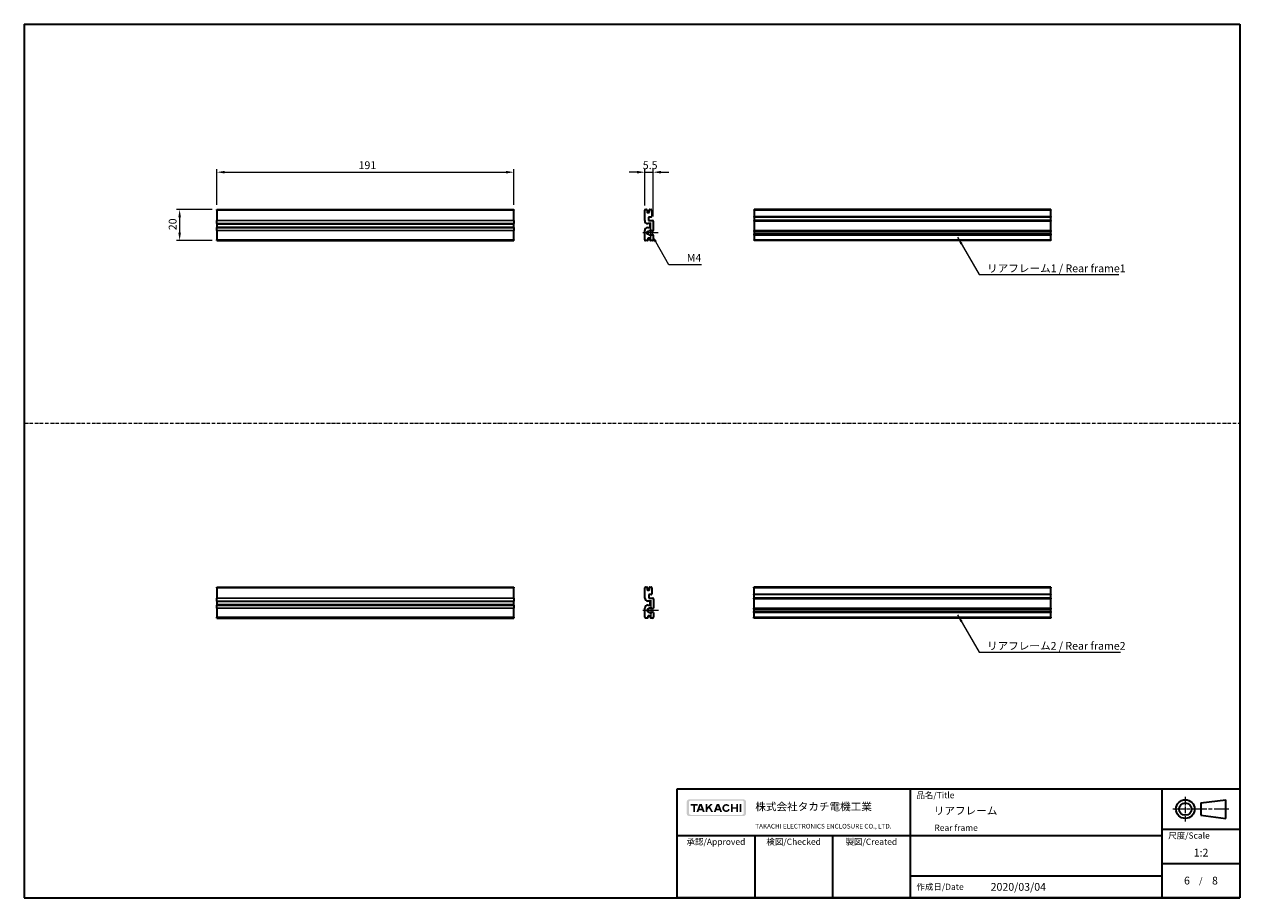
# Model space of a CAD drawing. Units: millimetres. Extents: x 0 to 7890, y -7 to 976.
# Drawn here: x 5133 to 5915, y -7 to 555 of the extents above; entities that cross this region are included whole.
import ezdxf
from ezdxf.enums import TextEntityAlignment as Align

# ---------------------------------------------------------------- set-up
doc = ezdxf.new("R2010")
doc.units = ezdxf.units.MM
doc.linetypes.add('CHAIN', pattern=[0.35429999999999995, 0.2362, -0.0295, 0.0591, -0.0295])
doc.linetypes.add('DASH_DOT', pattern=[0.37, 0.24, -0.06, 0.01, -0.06])
for name, color, linetype, lineweight in [('Border (ISO)', 7, 'Continuous', 35), ('Center Mark (ISO)', 131, 'Continuous', 18), ('Dimension (ISO)', 7, 'Continuous', 18), ('Dimension (ISO) @ 1', 7, 'Continuous', 18), ('Hatch (ISO)', 1, 'Continuous', 18), ('Sketch Geometry (ISO)', 7, 'Continuous', 18), ('Symbol (ISO)', 7, 'Continuous', 18), ('Symbol (ISO) @ 1', 7, 'Continuous', 18), ('Title (ISO)', 7, 'Continuous', 35), ('Visible (ISO)', 7, 'Continuous', 35), ('Visible Narrow (ISO)', 7, 'Continuous', 25)]:
    doc.layers.add(name, color=color, linetype=linetype, lineweight=lineweight)
doc.styles.add('Note Text (TK)', font='MS PGothic.ttf')
doc.styles.add('文字スタイル67', font='arial.ttf')
doc.dimstyles.new('Default - Method 1b (TK)', dxfattribs={"dimscale": 3, "dimtxt": 2.5, "dimasz": 2.5, "dimexe": 1, "dimexo": 1.499999999999999, "dimgap": 1, "dimtad": 1, "dimtoh": 1, "dimrnd": 1e-08, "dimdsep": 46, "dimtxsty": 'Note Text (TK)', "dimcen": 0.09, "dimdle": 5, "dimclrd": 100, "dimclre": 100, "dimclrt": 7, "dimadec": 1, "dimazin": 1, "dimtfac": 1, "dimtmove": 0, "dimatfit": 3, "dimfxl": 1, "dimtolj": 1, "dimlwd": -1, "dimlwe": -1, "dimarcsym": 0})
doc.dimstyles.new('Default - Method 1b (TK)$7', dxfattribs={"dimscale": 3, "dimtxt": 2.5, "dimasz": 2.5, "dimexe": 1, "dimexo": 1.499999999999999, "dimgap": 1, "dimtad": 1, "dimtoh": 1, "dimrnd": 1e-08, "dimdsep": 46, "dimtxsty": 'Note Text (TK)', "dimcen": 0.09, "dimdle": 5, "dimclrd": 100, "dimclre": 100, "dimclrt": 7, "dimadec": 1, "dimazin": 1, "dimtfac": 1, "dimtmove": 0, "dimatfit": 3, "dimfxl": 1, "dimtolj": 1, "dimlwd": -1, "dimlwe": -1, "dimarcsym": 0})

# ---------------------------------------------------------------- blocks, each defined once
blk = doc.blocks.new('図面枠 tk図枠')
at = {"layer": 'Border (ISO)'}
for p, q in [((14.49999999999999, 289), (405.4999999999999, 289)), ((14.49999999999999, 289), (14.50000000000001, 8.000000000000007)), ((405.4999999999999, 289), (405.4999999999999, 8.000000000000007)), ((14.50000000000001, 8.000000000000007), (405.4999999999999, 8.000000000000007))]:
    blk.add_line(p, q, dxfattribs=at)
blk = doc.blocks.new('表題欄 tk表題欄')
at = {"layer": 'Hatch (ISO)'}
h = blk.add_hatch(color=256, dxfattribs=at)
edge = h.paths.add_edge_path(flags=0)
edge.add_arc((95.57537688673352, 236.2990653650367), 0.5958259999999996, 269.9999999999897, 360)
edge.add_line((96.17120288673351, 236.2990653650368), (96.17120288673348, 239.7107813650365))
edge.add_arc((95.5753768867335, 239.7107813650366), 0.5958259999999996, 0, 90.0000000000068)
edge.add_line((95.57537688673342, 240.3066073650366), (79.13710888673356, 240.3066073650366))
edge.add_arc((79.13710888673353, 239.7107813650366), 0.5958259999999996, 89.99999999999744, 180)
edge.add_line((78.54128288673353, 239.7107813650365), (78.54128288673331, 236.2990653650368))
edge.add_arc((79.13710888673332, 236.2990653650365), 0.5958259999999996, 180, 270.0000000000231)
edge.add_line((79.13710888673356, 235.7032393650365), (95.57537688673342, 235.7032393650367))
edge = h.paths.add_edge_path()
edge.add_line((77.83935088673357, 239.9556413650366), (77.83935088673357, 236.0542053650368))
edge.add_arc((78.54128288673346, 236.0542053650367), 0.7019319999998935, 180, 270.0000000000087)
edge.add_line((78.54128288673357, 235.3522733650368), (96.17120288673352, 235.3522733650368))
edge.add_arc((96.17120288673351, 236.0542053650367), 0.7019319999998921, 270, 360)
edge.add_line((96.8731348867334, 236.0542053650368), (96.87313488673352, 239.9556413650366))
edge.add_arc((96.1712028867336, 239.9556413650367), 0.7019319999998921, 0, 90.00000000000873)
edge.add_line((96.17120288673348, 240.6575733650367), (78.54128288673357, 240.6575733650366))
edge.add_arc((78.54128288673357, 239.9556413650366), 0.7019319999999984, 90, 180)
for points in [[(79.07181288673355, 239.1476033650369), (79.07181288673355, 238.6578833650367), (79.92066088673353, 238.6578833650367), (79.92066088673353, 236.6581933650368), (80.50832488673353, 236.6581933650368), (80.50832488673353, 238.6578833650367), (81.35717288673355, 238.6578833650367), (81.35717288673355, 239.1476033650369)], [(85.68407849525303, 236.6581933650368), (84.9434673993943, 237.8918698287545), (84.41792288673358, 237.3246628822781), (84.41792288673358, 236.6581933650368), (83.89555488673355, 236.6581933650368), (83.89555488673355, 239.1476033650369), (84.41792288673358, 239.1476033650369), (84.41792288673358, 238.0993979968839), (85.38913556809511, 239.1476033650369), (86.10696490847272, 239.1476033650369), (85.31925422435492, 238.2974470774499), (86.30334488673353, 236.6581933650368)], [(92.09142939614459, 239.1476033650369), (92.09142939614459, 236.6581933650368), (92.60971639614465, 236.6581933650368), (92.60971639614465, 237.6580383650368), (93.76872039614462, 237.6580383650368), (93.76872039614462, 236.6581933650368), (94.28700739614459, 236.6581933650368), (94.28700739614459, 239.1476033650369), (93.76872039614462, 239.1476033650369), (93.76872039614462, 238.1477583650367), (92.60971639614465, 238.1477583650367), (92.60971639614465, 239.1476033650369)], [(94.84202339614467, 239.1476033650369), (94.84202339614467, 236.6581933650368), (95.36439139614473, 236.6581933650368), (95.36439139614473, 239.1476033650369)]]:
    blk.add_hatch(color=256, dxfattribs=at).paths.add_polyline_path(points)
h = blk.add_hatch(color=256, dxfattribs=at)
h.paths.add_polyline_path([(82.59020695886475, 237.7110913650368), (81.95242681460243, 237.7110913650368), (82.27131688673356, 238.5794973650367)], flags=0)
h.paths.add_polyline_path([(82.77903014574996, 237.1968853650368), (81.76360362771717, 237.1968853650368), (81.56578886050404, 236.6581933650368), (80.94907288673355, 236.6581933650368), (81.86321688673357, 239.1476033650369), (82.67941688673353, 239.1476033650369), (83.59356088673351, 236.6581933650368), (82.97684491296302, 236.6581933650368)])
h = blk.add_hatch(color=256, dxfattribs=at)
h.paths.add_polyline_path([(87.52707281460246, 237.7110913650368), (88.16485295886469, 237.7110913650368), (87.84596288673359, 238.5794973650367)], flags=0)
h.paths.add_polyline_path([(87.14043486050403, 236.6581933650368), (87.3382496277172, 237.1968853650368), (88.35367614574989, 237.1968853650368), (88.551490912963, 236.6581933650368), (89.16820688673343, 236.6581933650368), (88.25406288673352, 239.1476033650369), (87.43786288673356, 239.1476033650369), (86.52371888673358, 236.6581933650368)])
h = blk.add_hatch(color=256, dxfattribs=at)
edge = h.paths.add_edge_path()
edge.add_arc((90.52309888673334, 237.9028983650369), 1.273272000000011, 38.55054079078439, 336.5820184016556)
edge.add_line((91.69149139614446, 237.3968543650369), (91.17255542714857, 237.6216113977801))
edge.add_ellipse((90.52309888673352, 237.9028983650369), major_axis=(0, -0.7998759999999119), ratio=0.8673469387756529, start_angle=128.5505407907963, end_angle=426.582018401653, ccw=False)
edge.add_line((91.09381514418376, 238.3576891122095), (91.51887237036831, 238.6964075050431))
at = {"layer": 'Title (ISO)'}
for p, q in [((74.70882392282105, 244.052739026017), (255.7088239228211, 244.052739026017)), ((74.70882392282105, 209.052739026017), (74.70882392282105, 244.052739026017)), ((149.7088239228211, 244.052739026017), (149.7088239228211, 209.052739026017)), ((230.7088239228211, 244.052739026017), (230.7088239228211, 209.052739026017)), ((255.7088239228211, 244.052739026017), (255.7088239228211, 209.052739026017)), ((243.2088239228211, 239.552739026017), (251.2088239228211, 240.5527390260171)), ((243.2088239228211, 239.552739026017), (243.2088239228211, 235.552739026017)), ((251.2088239228211, 234.552739026017), (251.2088239228211, 240.5527390260171)), ((243.2088239228211, 235.552739026017), (251.2088239228211, 234.552739026017)), ((230.7088239228211, 231.052739026017), (255.7088239228211, 231.052739026017)), ((74.70882392282105, 229.052739026017), (230.7088239228211, 229.052739026017)), ((99.70882392282108, 229.052739026017), (99.70882392282108, 209.052739026017)), ((124.708823922821, 229.052739026017), (124.708823922821, 209.052739026017)), ((230.7088239228211, 220.052739026017), (255.7088239228211, 220.052739026017)), ((149.7088239228211, 216.052739026017), (230.7088239228211, 216.052739026017)), ((255.7088239228211, 209.052739026017), (74.70882392282105, 209.052739026017))]:
    blk.add_line(p, q, dxfattribs=at)
at = {"layer": 'Title (ISO)', "color": 4, "linetype": 'CHAIN', "lineweight": 18, "ltscale": 8.889559745788574}
blk.add_line((238.2088239228211, 241.552739026017), (238.2088239228211, 233.552739026017), dxfattribs=at)
at = {"layer": 'Title (ISO)', "color": 4, "linetype": 'CHAIN', "lineweight": 18, "ltscale": 20.00163269042969}
blk.add_line((252.2088239228211, 237.552739026017), (234.2088239228211, 237.552739026017), dxfattribs=at)
at = {"layer": 'Title (ISO)'}
for radius in [3, 2]:
    blk.add_circle((238.2088239228211, 237.552739026017), radius, dxfattribs=at)
at = {"layer": 'Title (ISO)', "color": 1, "char_height": 2.000000029802322, "line_spacing_factor": 1.5, "style": 'Note Text (TK)'}
for s, insert, attachment_point in [('\\fＭＳ Ｐゴシック|b0|i0;\\H2.0000;品名/Title', (151.708823922821, 242.052739026017), 4), ('\\fＭＳ Ｐゴシック|b0|i0;\\H2.0000;承認/Approved', (87.20882392282108, 227.052739026017), 5), ('\\fＭＳ Ｐゴシック|b0|i0;\\H2.0000;検図/Checked', (112.208823922821, 227.052739026017), 5), ('\\fＭＳ Ｐゴシック|b0|i0;\\H2.0000;製図/Created', (137.2088239228211, 227.052739026017), 5), ('\\fＭＳ Ｐゴシック|b0|i0;\\H2.0000;尺度/Scale', (232.7088239228211, 229.052739026017), 4), ('\\fＭＳ Ｐゴシック|b0|i0;\\H2.0000;作成日/Date', (151.708823922821, 212.552739026017), 4)]:
    blk.add_mtext(s, dxfattribs=dict(at, insert=insert, attachment_point=attachment_point))
at = {"layer": 'Title (ISO)', "color": 7, "line_spacing_factor": 1.5, "style": 'Note Text (TK)'}
for s, insert, char_height, attachment_point in [('株式会社タカチ電機工業', (99.87313488673345, 238.052739026017), 2.5, 4), ('\\fArial|b0|i0;\\H1.4986;TAKACHI ELECTRONICS ENCLOSURE CO., LTD.', (99.87313488673342, 232.052739026017), 1.49859994649887, 4), ('\\fＭＳ Ｐゴシック|b0|i0;\\H2.0000;/', (243.2088239228211, 214.552739026017), 2.000000029802322, 5)]:
    blk.add_mtext(s, dxfattribs=dict(at, insert=insert, char_height=char_height, attachment_point=attachment_point))
at = {"layer": 'Title (ISO)', "color": 7}
for tag, p, height, style in [('<品名>_001', (157.6235966500938, 235.7530231169261), 2.5, 'Note Text (TK)'), ('<Title>_001', (157.4932713957346, 230.5520568828656), 2.000000029802322, '文字スタイル67'), ('<ページ_No.>_001', (237.9488807410029, 213.302739026017), 2.5, 'Note Text (TK)'), ('<総ページ数>_001', (246.7997330137301, 213.302739026017), 2.5, 'Note Text (TK)'), ('作成日_001', (175.5824034682756, 211.2814322078352), 2.5, 'Note Text (TK)')]:
    blk.add_attdef(tag, p, '', height=height, dxfattribs=dict(at, style=style))
at = {"layer": 'Title (ISO)', "color": 7, "style": 'Note Text (TK)'}
blk.add_attdef('<尺度>', text='', height=2.5, dxfattribs=at).set_placement((243.2088239228211, 223.5527390260171), align=Align.MIDDLE_CENTER)
blk = doc.blocks.new('*D29')
at = {"layer": 'Defpoints', "color": 0}
for p in [(5447.621483126329, 459.8127588728803), (5256.621483126329, 435.8127588728803), (5447.621483126329, 435.8127588728803)]:
    blk.add_point(p, dxfattribs=at)
at = {"layer": 'Dimension (ISO)', "color": 100}
for p, q in [((5256.621483126329, 438.8127588728803), (5256.621483126329, 461.8127588728802)), ((5447.621483126329, 438.8127588728803), (5447.621483126329, 461.8127588728802)), ((5261.621483126329, 459.8127588728803), (5442.621483126329, 459.8127588728803))]:
    blk.add_line(p, q, dxfattribs=at)
for points in [[(5261.621483126329, 460.6460922062136), (5261.621483126329, 458.9794255395469), (5256.621483126329, 459.8127588728803)], [(5442.621483126329, 460.6460922062136), (5442.621483126329, 458.9794255395469), (5447.621483126329, 459.8127588728803)]]:
    blk.add_solid(points, dxfattribs=at)
at = {"layer": 'Dimension (ISO)', "color": 7, "insert": (5347.732278580874, 464.3127588728803), "char_height": 5, "attachment_point": 4, "style": 'Note Text (TK)'}
blk.add_mtext('\\A1;191', dxfattribs=at)
blk = doc.blocks.new('*D30')
at = {"layer": 'Defpoints', "color": 0}
for p in [(5256.62148312633, 435.8127588728804), (5232.62148312633, 415.8127588728804), (5256.62148312633, 415.8127588728805)]:
    blk.add_point(p, dxfattribs=at)
at = {"layer": 'Dimension (ISO)', "color": 100}
for p, q in [((5253.62148312633, 435.8127588728804), (5230.62148312633, 435.8127588728804)), ((5232.62148312633, 430.8127588728805), (5232.62148312633, 420.8127588728804)), ((5253.62148312633, 415.8127588728805), (5230.62148312633, 415.8127588728804))]:
    blk.add_line(p, q, dxfattribs=at)
for points in [[(5231.788149792997, 430.8127588728805), (5233.454816459662, 430.8127588728805), (5232.62148312633, 435.8127588728804)], [(5231.788149792997, 420.8127588728804), (5233.454816459662, 420.8127588728804), (5232.62148312633, 415.8127588728804)]]:
    blk.add_solid(points, dxfattribs=at)
at = {"layer": 'Dimension (ISO)', "color": 7, "insert": (5228.121483126329, 422.4888952365167), "char_height": 5, "attachment_point": 4, "rotation": 90, "style": 'Note Text (TK)'}
blk.add_mtext('\\A1;20', dxfattribs=at)
blk = doc.blocks.new('*D31')
at = {"layer": 'Defpoints', "color": 0}
for p in [(5537.364794842856, 459.8127588728803), (5531.864794842856, 435.3127588728803), (5537.364794842856, 428.3127588728802)]:
    blk.add_point(p, dxfattribs=at)
at = {"layer": 'Dimension (ISO)', "color": 100}
for p, q in [((5531.864794842856, 438.3127588728803), (5531.864794842856, 461.8127588728802)), ((5537.364794842856, 431.3127588728803), (5537.364794842856, 461.8127588728802)), ((5526.864794842857, 459.8127588728803), (5521.864794842856, 459.8127588728803)), ((5531.864794842856, 459.8127588728803), (5537.364794842856, 459.8127588728803)), ((5542.364794842856, 459.8127588728803), (5547.364794842856, 459.8127588728803))]:
    blk.add_line(p, q, dxfattribs=at)
for points in [[(5526.864794842857, 460.6460922062136), (5526.864794842857, 458.9794255395469), (5531.864794842856, 459.8127588728803)], [(5542.364794842856, 460.6460922062136), (5542.364794842856, 458.9794255395469), (5537.364794842856, 459.8127588728803)]]:
    blk.add_solid(points, dxfattribs=at)
at = {"layer": 'Dimension (ISO)', "color": 7, "insert": (5530.609113024674, 464.3127588728803), "char_height": 5, "attachment_point": 4, "style": 'Note Text (TK)'}
blk.add_mtext('\\A1;5.5', dxfattribs=at)
blk = doc.blocks.new('*D32')
at = {"layer": 'Defpoints', "color": 0}
for p in [(5535.614794842857, 420.8127588728798), (5536.425294842857, 419.4089316933464)]:
    blk.add_point(p, dxfattribs=at)
at = {"layer": 'Dimension (ISO)', "color": 100}
for p, q in [((5547.471058734565, 400.277107424542), (5538.925294842862, 415.0788046744269)), ((5568.465531150163, 400.277107424542), (5547.471058734565, 400.277107424542))]:
    blk.add_line(p, q, dxfattribs=at)
blk.add_solid([(5539.646982679347, 415.4954713410943), (5538.203607006375, 414.6621380077599), (5536.425294842857, 419.4089316933464)], dxfattribs=at)
at = {"layer": 'Dimension (ISO)', "color": 7, "insert": (5557.442803877435, 404.777107424542), "char_height": 5, "attachment_point": 4, "style": 'Note Text (TK)'}
blk.add_mtext('\\A1; \\fＭＳ Ｐゴシック|b0|i0;\\H5.0000;M4', dxfattribs=at)

msp = doc.modelspace()

# ---------------------------------------------------------------- linework, layer by layer
at = {"layer": 'Center Mark (ISO)', "linetype": 'CHAIN', "ltscale": 6.456570625305175}
for p, q in [((5535.614794842857, 427.4337588728803), (5535.614794842857, 415.8127588728802)), ((5535.693565890884, 184.5078151746349), (5535.693565890884, 172.8868151746349))]:
    msp.add_line(p, q, dxfattribs=at)
at = {"layer": 'Center Mark (ISO)', "linetype": 'CHAIN', "ltscale": 5.55593729019165}
for p, q in [((5540.614794842856, 420.8127588728802), (5530.614794842856, 420.8127588728802)), ((5540.693565890884, 177.8868151746348), (5530.693565890884, 177.8868151746348))]:
    msp.add_line(p, q, dxfattribs=at)
at = {"layer": 'Sketch Geometry (ISO)', "color": 4, "linetype": 'DASH_DOT', "lineweight": 18, "ltscale": 9.032109260559082}
msp.add_line((5132.673582164062, 298.2994409124211), (5914.67357072933, 298.2994409124211), dxfattribs=at)
at = {"layer": 'Visible (ISO)'}
for p, q in [((5256.621483126329, 435.3127588728803), (5256.621483126329, 435.8127588728804)), ((5256.621483126329, 435.8127588728803), (5447.621483126329, 435.8127588728803)), ((5256.621483126329, 435.3127588728803), (5256.621483126329, 428.7127588728802)), ((5447.621483126329, 435.8127588728804), (5447.621483126329, 435.3127588728803)), ((5447.621483126329, 428.7127588728802), (5447.621483126329, 435.3127588728803)), ((5531.864794842856, 428.7127588728802), (5531.864794842856, 435.3127588728803)), ((5532.364794842856, 435.8127588728803), (5533.064794842857, 435.8127588728803)), ((5533.364794842857, 435.5127588728803), (5533.364794842857, 434.1127588728802)), ((5533.664794842856, 433.8127588728802), (5534.564794842856, 433.8127588728802)), ((5535.964794842857, 430.9127588728802), (5534.364794842856, 430.9127588728802)), ((5534.364794842856, 430.9127588728802), (5534.364794842856, 428.7127588728802)), ((5534.864794842857, 434.1127588728802), (5534.864794842857, 435.5127588728803)), ((5535.164794842856, 435.8127588728803), (5535.864794842856, 435.8127588728803)), ((5536.364794842857, 435.3127588728803), (5536.364794842857, 431.3127588728803)), ((5793.194799831133, 435.8127588728803), (5602.194799831132, 435.8127588728803)), ((5602.194799831132, 435.3127588728803), (5602.194799831132, 435.8127588728803)), ((5602.194799831132, 435.3127588728803), (5602.194799831132, 431.3127588728803)), ((5602.194799831132, 430.9127588728802), (5602.194799831132, 431.3127588728803)), ((5793.194799831133, 430.9127588728802), (5602.194799831132, 430.9127588728802)), ((5602.194799831131, 430.9127588728802), (5602.194799831131, 428.7127588728802)), ((5793.194799831133, 435.8127588728803), (5793.194799831133, 435.3127588728803)), ((5793.194799831133, 431.3127588728803), (5793.194799831133, 435.3127588728803)), ((5793.194799831133, 431.3127588728803), (5793.194799831133, 430.9127588728802)), ((5793.194799831131, 428.7127588728802), (5793.194799831131, 430.9127588728802)), ((5256.621483126329, 426.7127588728802), (5256.621483126329, 428.7127588728802)), ((5256.621483126329, 426.7127588728803), (5256.621483126329, 426.4127588728802)), ((5256.621483126329, 426.7127588728803), (5447.621483126329, 426.7127588728803)), ((5256.621483126329, 426.4127588728802), (5256.621483126329, 424.5127588728802)), ((5256.621483126329, 424.5127588728802), (5256.621483126329, 424.2127588728802)), ((5256.621483126329, 422.2127588728803), (5256.621483126329, 424.2127588728803)), ((5256.621483126329, 424.2127588728803), (5447.621483126329, 424.2127588728803)), ((5447.621483126329, 428.7127588728802), (5447.621483126329, 426.7127588728802)), ((5447.621483126329, 426.4127588728802), (5447.621483126329, 426.7127588728803)), ((5447.621483126329, 424.5127588728802), (5447.621483126329, 426.4127588728802)), ((5447.621483126329, 424.2127588728802), (5447.621483126329, 424.5127588728802)), ((5447.621483126329, 424.2127588728803), (5447.621483126329, 422.2127588728803)), ((5535.064794842856, 426.7127588728803), (5533.864794842855, 426.7127588728803)), ((5533.864794842855, 424.2127588728803), (5535.064794842856, 424.2127588728803)), ((5534.364794842856, 428.7127588728802), (5536.964794842856, 428.7127588728802)), ((5535.364794842855, 424.5127588728802), (5535.364794842855, 426.4127588728802)), ((5537.364794842856, 428.3127588728802), (5537.364794842856, 422.2883943292177)), ((5793.194799831133, 428.7127588728802), (5602.194799831132, 428.7127588728802)), ((5602.194799831132, 428.3127588728802), (5602.194799831132, 428.7127588728802)), ((5602.194799831133, 428.3127588728802), (5602.194799831133, 422.2883943292177)), ((5602.194799831132, 421.8883943292176), (5602.194799831132, 422.2883943292177)), ((5793.194799831133, 428.7127588728802), (5793.194799831134, 428.3127588728802)), ((5793.194799831133, 422.2883943292177), (5793.194799831133, 428.3127588728802)), ((5793.194799831134, 422.2883943292177), (5793.194799831133, 421.8883943292176)), ((5256.621483126329, 422.2127588728803), (5256.621483126329, 416.3127588728802)), ((5256.621483126329, 415.8127588728802), (5256.621483126329, 416.3127588728802)), ((5256.621483126329, 415.8127588728802), (5447.621483126329, 415.8127588728802)), ((5447.621483126329, 416.3127588728802), (5447.621483126329, 422.2127588728803)), ((5447.621483126329, 416.3127588728802), (5447.621483126329, 415.8127588728802)), ((5531.864794842856, 416.3127588728802), (5531.864794842856, 422.2127588728803)), ((5533.564794842856, 415.8127588728802), (5532.364794842856, 415.8127588728802)), ((5533.864794842855, 417.0127588728802), (5533.864794842855, 416.1127588728803)), ((5535.064794842856, 417.3127588728802), (5534.164794842856, 417.3127588728802)), ((5535.364794842855, 416.1127588728803), (5535.364794842855, 417.0127588728802)), ((5536.864794842855, 415.8127588728802), (5535.664794842857, 415.8127588728802)), ((5537.364794842856, 419.3371234165429), (5537.364794842856, 416.3127588728802)), ((5793.194799831133, 421.8883943292176), (5602.194799831132, 421.8883943292176)), ((5602.194799831131, 421.6201688527021), (5602.194799831131, 421.8883943292176)), ((5602.194799831131, 421.5607356283827), (5602.194799831131, 421.6201688527021)), ((5613.994799831131, 421.6201688527021), (5602.194799831131, 421.6201688527021)), ((5602.194799831131, 421.5607356283827), (5602.194799831131, 420.0647821173777)), ((5793.19479983113, 421.5607356283827), (5602.194799831131, 421.5607356283827)), ((5602.194799831131, 420.0053488930584), (5602.194799831131, 420.0647821173778)), ((5793.19479983113, 420.0647821173778), (5602.194799831131, 420.0647821173778)), ((5602.194799831131, 420.0053488930584), (5613.994799831131, 420.0053488930584)), ((5602.194799831131, 419.7371234165428), (5602.194799831131, 420.0053488930584)), ((5602.194799831132, 419.3371234165429), (5602.194799831132, 419.7371234165428)), ((5793.194799831133, 419.7371234165428), (5602.194799831132, 419.7371234165428)), ((5602.194799831133, 419.3371234165429), (5602.194799831133, 416.3127588728802)), ((5602.194799831132, 415.8127588728802), (5602.194799831133, 416.3127588728802)), ((5793.194799831133, 415.8127588728802), (5602.194799831132, 415.8127588728802)), ((5613.994799831131, 421.8883943292176), (5613.994799831131, 421.6952656143559)), ((5613.994799831131, 421.6201688527021), (5613.994799831131, 421.6952656143559)), ((5613.994799831131, 419.9302521314045), (5613.994799831131, 420.0053488930584)), ((5613.994799831131, 419.9302521314045), (5613.994799831131, 419.7371234165428)), ((5781.394799831131, 421.6952656143559), (5781.394799831131, 421.8883943292176)), ((5781.394799831131, 421.6952656143559), (5781.394799831131, 421.6201688527021)), ((5793.19479983113, 421.6201688527021), (5781.394799831131, 421.6201688527021)), ((5781.394799831131, 420.0053488930584), (5793.19479983113, 420.0053488930584)), ((5781.394799831131, 420.0053488930584), (5781.394799831131, 419.9302521314045)), ((5781.394799831131, 419.7371234165428), (5781.394799831131, 419.9302521314045)), ((5793.194799831131, 421.8883943292176), (5793.19479983113, 421.6201688527021)), ((5793.19479983113, 421.6201688527021), (5793.19479983113, 421.5607356283827)), ((5793.19479983113, 420.0647821173778), (5793.19479983113, 421.5607356283828)), ((5793.19479983113, 420.0647821173778), (5793.19479983113, 420.0053488930584)), ((5793.19479983113, 420.0053488930584), (5793.194799831131, 419.7371234165428)), ((5793.194799831133, 419.7371234165428), (5793.194799831134, 419.3371234165429)), ((5793.194799831133, 416.3127588728802), (5793.194799831133, 419.3371234165429)), ((5793.194799831133, 416.3127588728802), (5793.194799831133, 415.8127588728802)), ((5256.621483126329, 192.3868151746349), (5256.621483126329, 192.8868151746349)), ((5256.621483126329, 192.8868151746349), (5447.621483126329, 192.8868151746349)), ((5256.621483126329, 192.3868151746349), (5256.621483126329, 185.7868151746349)), ((5447.621483126329, 192.8868151746349), (5447.621483126329, 192.3868151746349)), ((5447.621483126329, 185.7868151746349), (5447.621483126329, 192.3868151746349)), ((5531.943565890884, 185.7868151746349), (5531.943565890884, 192.3868151746349)), ((5532.443565890884, 192.8868151746349), (5533.143565890885, 192.8868151746349)), ((5533.443565890884, 192.5868151746348), (5533.443565890884, 191.1868151746349)), ((5533.743565890884, 190.8868151746349), (5534.643565890884, 190.8868151746349)), ((5536.043565890885, 187.9868151746349), (5534.443565890884, 187.9868151746349)), ((5534.443565890884, 187.9868151746349), (5534.443565890884, 185.7868151746349)), ((5534.943565890884, 191.1868151746349), (5534.943565890884, 192.5868151746348)), ((5535.243565890884, 192.8868151746349), (5535.943565890884, 192.8868151746349)), ((5536.443565890884, 192.3868151746349), (5536.443565890884, 188.3868151746349)), ((5793.157488420463, 192.8868151746349), (5602.157488420463, 192.8868151746349)), ((5602.157488420463, 192.3868151746349), (5602.157488420463, 192.8868151746349)), ((5602.157488420463, 192.3868151746349), (5602.157488420463, 188.3868151746349)), ((5602.157488420463, 187.9868151746349), (5602.157488420463, 188.3868151746349)), ((5793.157488420463, 187.9868151746349), (5602.157488420463, 187.9868151746349)), ((5602.157488420462, 187.9868151746349), (5602.157488420462, 185.7868151746349)), ((5793.157488420463, 192.8868151746349), (5793.157488420463, 192.3868151746349)), ((5793.157488420463, 188.3868151746349), (5793.157488420463, 192.3868151746349)), ((5793.157488420463, 188.3868151746349), (5793.157488420463, 187.9868151746349)), ((5793.157488420462, 185.7868151746349), (5793.157488420462, 187.9868151746349)), ((5256.621483126329, 183.7868151746349), (5256.621483126329, 185.7868151746349)), ((5256.621483126329, 183.7868151746349), (5256.621483126329, 183.4868151746349)), ((5256.621483126329, 183.7868151746349), (5447.621483126329, 183.7868151746349)), ((5256.621483126329, 183.4868151746349), (5256.621483126329, 181.5868151746349)), ((5256.621483126329, 181.5868151746349), (5256.621483126329, 181.2868151746349)), ((5256.621483126329, 179.2868151746349), (5256.621483126329, 181.2868151746349)), ((5256.621483126329, 181.2868151746349), (5447.621483126329, 181.2868151746349)), ((5447.621483126329, 185.7868151746349), (5447.621483126329, 183.7868151746349)), ((5447.621483126329, 183.4868151746349), (5447.621483126329, 183.7868151746349)), ((5447.621483126329, 181.5868151746349), (5447.621483126329, 183.4868151746349)), ((5447.621483126329, 181.2868151746349), (5447.621483126329, 181.5868151746349)), ((5447.621483126329, 181.2868151746349), (5447.621483126329, 179.2868151746349)), ((5535.143565890884, 183.7868151746349), (5533.943565890884, 183.7868151746349)), ((5533.943565890884, 181.2868151746349), (5535.143565890884, 181.2868151746349)), ((5534.443565890884, 185.7868151746349), (5537.043565890884, 185.7868151746349)), ((5535.443565890884, 181.5868151746349), (5535.443565890884, 183.4868151746349)), ((5537.443565890884, 185.3868151746349), (5537.443565890884, 179.3624506309722)), ((5793.157488420463, 185.7868151746349), (5602.157488420463, 185.7868151746349)), ((5602.157488420463, 185.3868151746349), (5602.157488420463, 185.7868151746349)), ((5602.157488420464, 185.3868151746349), (5602.157488420464, 179.3624506309722)), ((5793.157488420463, 185.7868151746349), (5793.157488420463, 185.3868151746349)), ((5793.157488420463, 179.3624506309722), (5793.157488420463, 185.3868151746349)), ((5256.621483126329, 179.2868151746349), (5256.621483126329, 173.3868151746349)), ((5256.621483126329, 172.8868151746349), (5256.621483126329, 173.3868151746349)), ((5256.621483126329, 172.8868151746349), (5447.621483126329, 172.8868151746349)), ((5447.621483126329, 173.3868151746349), (5447.621483126329, 179.2868151746349)), ((5447.621483126329, 173.3868151746349), (5447.621483126329, 172.8868151746349)), ((5531.943565890884, 173.3868151746349), (5531.943565890884, 179.2868151746349)), ((5533.643565890884, 172.8868151746349), (5532.443565890884, 172.8868151746349)), ((5533.943565890884, 174.0868151746349), (5533.943565890884, 173.1868151746349)), ((5535.143565890884, 174.3868151746348), (5534.243565890885, 174.3868151746348)), ((5535.443565890884, 173.1868151746349), (5535.443565890884, 174.0868151746349)), ((5536.943565890884, 172.8868151746349), (5535.743565890885, 172.8868151746349)), ((5537.443565890884, 176.4111797182975), (5537.443565890884, 173.3868151746349)), ((5602.157488420463, 178.9624506309723), (5602.157488420463, 179.3624506309722)), ((5793.157488420463, 178.9624506309723), (5602.157488420463, 178.9624506309723)), ((5602.157488420461, 178.6942251544567), (5602.157488420462, 178.9624506309723)), ((5602.157488420461, 178.6347919301373), (5602.157488420461, 178.6942251544567)), ((5613.957488420461, 178.6942251544567), (5602.157488420462, 178.6942251544567)), ((5602.157488420461, 178.6347919301374), (5602.157488420461, 177.1388384191324)), ((5793.157488420462, 178.6347919301374), (5602.157488420461, 178.6347919301374)), ((5602.157488420461, 177.0794051948131), (5602.157488420461, 177.1388384191324)), ((5793.157488420462, 177.1388384191324), (5602.157488420461, 177.1388384191324)), ((5602.157488420462, 177.0794051948131), (5613.957488420461, 177.0794051948131)), ((5602.157488420462, 176.8111797182975), (5602.157488420461, 177.079405194813)), ((5602.157488420463, 176.4111797182975), (5602.157488420463, 176.8111797182975)), ((5793.157488420463, 176.8111797182975), (5602.157488420463, 176.8111797182975)), ((5602.157488420464, 176.4111797182975), (5602.157488420464, 173.3868151746349)), ((5602.157488420463, 172.8868151746349), (5602.157488420464, 173.3868151746349)), ((5793.157488420463, 172.8868151746349), (5602.157488420463, 172.8868151746349)), ((5613.957488420461, 178.9624506309722), (5613.957488420461, 178.7693219161106)), ((5613.957488420461, 178.6942251544567), (5613.957488420461, 178.7693219161106)), ((5613.957488420461, 177.0043084331591), (5613.957488420461, 177.0794051948131)), ((5613.957488420461, 177.0043084331591), (5613.957488420461, 176.8111797182975)), ((5781.357488420462, 178.7693219161106), (5781.357488420462, 178.9624506309723)), ((5781.357488420462, 178.7693219161107), (5781.357488420462, 178.6942251544567)), ((5793.157488420462, 178.6942251544567), (5781.357488420462, 178.6942251544567)), ((5781.357488420462, 177.0794051948131), (5793.157488420462, 177.0794051948131)), ((5781.357488420462, 177.0794051948131), (5781.357488420462, 177.0043084331591)), ((5781.357488420462, 176.8111797182975), (5781.357488420462, 177.0043084331591)), ((5793.157488420463, 179.3624506309722), (5793.157488420463, 178.9624506309723)), ((5793.157488420462, 178.9624506309722), (5793.157488420462, 178.6942251544567)), ((5793.157488420462, 178.6942251544567), (5793.157488420462, 178.6347919301373)), ((5793.157488420462, 177.1388384191324), (5793.157488420462, 178.6347919301374)), ((5793.157488420462, 177.1388384191324), (5793.157488420462, 177.0794051948131)), ((5793.157488420462, 177.0794051948131), (5793.157488420462, 176.8111797182975)), ((5793.157488420463, 176.8111797182975), (5793.157488420463, 176.4111797182975)), ((5793.157488420463, 173.3868151746349), (5793.157488420463, 176.4111797182975)), ((5793.157488420463, 173.3868151746349), (5793.157488420463, 172.8868151746349))]:
    msp.add_line(p, q, dxfattribs=at)
for centre, radius, start, end in [((5532.364794842856, 435.3127588728803), 0.5000000000000133, 90, 180), ((5533.064794842857, 435.5127588728803), 0.3000000000000003, 0, 90), ((5533.664794842856, 434.1127588728802), 0.2999999999999975, 180, 270), ((5534.564794842856, 434.1127588728802), 0.299999999999998, 270, 0), ((5535.164794842856, 435.5127588728803), 0.2999999999999987, 90, 180), ((5535.864794842856, 435.3127588728803), 0.5000000000000049, 0, 90), ((5535.964794842857, 431.3127588728803), 0.3999999999999985, 270, 0), ((5533.864794842855, 428.7127588728802), 1.999999999999998, 180, 270), ((5533.864794842855, 422.2127588728803), 2.000000000000001, 90, 180), ((5535.614794842857, 420.8127588728802), 1.620999999999999, 43.47499271654025, 150.1260361002259), ((5535.614794842853, 420.8127588728802), 1.6, 47.54584979558631, 146.5254374160853), ((5535.064794842856, 426.4127588728802), 0.3000000000000014, 0, 90), ((5535.064794842856, 424.5127588728802), 0.2999999999999992, 270, 0), ((5536.964794842856, 422.2883943292177), 0.3999999999999998, 244.2654024383962, 0), ((5536.964794842856, 428.3127588728802), 0.4000000000000004, 0, 90), ((5532.364794842856, 416.3127588728802), 0.5000000000000022, 180, 270), ((5533.964794842856, 420.8127588728802), 0.7500000000000002, 86.44256538847775, 273.5574346115222), ((5533.564794842856, 416.1127588728803), 0.3000000000000016, 270, 0), ((5534.164794842856, 417.0127588728802), 0.3000000000000008, 90, 180), ((5534.029946358008, 421.8607356283826), 0.3000000000000002, 266.4425653884777, 306.689106732378), ((5534.029946358008, 419.7647821173778), 0.3000000000000007, 53.31089326762235, 93.55743461152227), ((5534.029946358003, 421.8607356283826), 0.3000000000000002, 306.6891067323785, 326.525437416085), ((5534.029946358003, 419.7647821173778), 0.300000000000006, 33.47456258391498, 53.31089326762199), ((5535.614794842857, 420.8127588728802), 1.621, 209.873963899774, 316.5250072834597), ((5535.614794842853, 420.8127588728802), 1.6, 213.4745625839147, 312.4541502044137), ((5535.064794842856, 417.0127588728802), 0.2999999999999998, 0, 90), ((5535.664794842857, 416.1127588728803), 0.2999999999999997, 180, 270), ((5536.964794842853, 422.2883943292177), 0.4000000000000034, 227.5458497955863, 244.2654024383962), ((5536.964794842853, 419.3371234165429), 0.4000000000000095, 115.7345975616039, 132.4541502044137), ((5536.964794842856, 419.3371234165429), 0.4000000000000003, 0, 115.7345975616038), ((5536.864794842855, 416.3127588728802), 0.5000000000000018, 270, 0), ((5532.443565890884, 192.3868151746349), 0.5000000000000133, 90, 180), ((5533.143565890885, 192.5868151746348), 0.3000000000000003, 0, 90), ((5533.743565890884, 191.1868151746349), 0.2999999999999975, 180, 270), ((5534.643565890884, 191.1868151746349), 0.299999999999998, 270, 0), ((5535.243565890884, 192.5868151746348), 0.2999999999999987, 90, 180), ((5535.943565890884, 192.3868151746349), 0.5000000000000049, 0, 90), ((5536.043565890885, 188.3868151746349), 0.3999999999999985, 270, 0), ((5533.943565890884, 185.7868151746349), 1.999999999999998, 180, 270), ((5533.943565890884, 179.2868151746349), 2.000000000000001, 90, 180), ((5535.143565890884, 183.4868151746349), 0.3000000000000014, 0, 90), ((5535.143565890884, 181.5868151746349), 0.2999999999999992, 270, 0), ((5537.043565890884, 185.3868151746349), 0.4000000000000004, 0, 90), ((5532.443565890884, 173.3868151746349), 0.5000000000000022, 180, 270), ((5534.043565890884, 177.8868151746348), 0.7500000000000002, 86.44256538847775, 273.5574346115222), ((5533.643565890884, 173.1868151746349), 0.3000000000000016, 270, 0), ((5534.243565890885, 174.0868151746349), 0.3000000000000008, 90, 180), ((5534.108717406036, 178.9347919301373), 0.3000000000000002, 266.4425653884777, 306.6891067323778), ((5534.108717406036, 176.8388384191324), 0.3000000000000007, 53.31089326762214, 93.55743461152227), ((5535.693565890884, 177.8868151746348), 1.620999999999999, 43.47499271654025, 150.1260361002259), ((5534.108717406032, 178.9347919301373), 0.3000000000000002, 306.6891067323785, 326.525437416085), ((5534.108717406032, 176.8388384191324), 0.300000000000006, 33.47456258391498, 53.31089326762214), ((5535.693565890884, 177.8868151746348), 1.621, 209.8739638997735, 316.5250072834596), ((5535.693565890881, 177.8868151746348), 1.6, 47.54584979558631, 146.5254374160853), ((5535.693565890881, 177.8868151746348), 1.6, 213.4745625839154, 312.4541502044138), ((5535.143565890884, 174.0868151746349), 0.2999999999999998, 0, 90), ((5535.743565890885, 173.1868151746349), 0.2999999999999997, 180, 270), ((5537.043565890881, 179.3624506309722), 0.4000000000000034, 227.5458497955863, 244.2654024383962), ((5537.043565890881, 176.4111797182975), 0.4000000000000095, 115.7345975616039, 132.4541502044137), ((5537.043565890884, 179.3624506309722), 0.3999999999999998, 244.2654024383962, 0), ((5537.043565890884, 176.4111797182975), 0.4000000000000003, 0, 115.7345975616038), ((5536.943565890884, 173.3868151746349), 0.5000000000000018, 270, 0)]:
    msp.add_arc(centre, radius, start, end, dxfattribs=at)
at = {"layer": 'Visible Narrow (ISO)'}
for p, q in [((5256.621483126329, 435.3127588728803), (5447.621483126329, 435.3127588728803)), ((5793.194799831133, 435.3127588728803), (5602.194799831132, 435.3127588728803)), ((5793.194799831133, 431.3127588728803), (5602.194799831132, 431.3127588728803)), ((5256.621483126329, 428.7127588728802), (5447.621483126329, 428.7127588728802)), ((5256.621483126329, 426.4127588728802), (5447.621483126329, 426.4127588728802)), ((5256.621483126329, 424.5127588728802), (5447.621483126329, 424.5127588728802)), ((5793.194799831133, 428.3127588728802), (5602.194799831133, 428.3127588728802)), ((5793.194799831133, 422.2883943292177), (5602.194799831133, 422.2883943292177)), ((5256.621483126329, 422.2127588728803), (5447.621483126329, 422.2127588728803)), ((5256.621483126329, 416.3127588728802), (5447.621483126329, 416.3127588728802)), ((5793.194799831133, 419.3371234165429), (5602.194799831133, 419.3371234165429)), ((5793.194799831133, 416.3127588728802), (5602.194799831133, 416.3127588728802)), ((5781.394799831131, 421.6952656143559), (5613.994799831131, 421.6952656143559)), ((5781.394799831131, 419.9302521314045), (5613.994799831131, 419.9302521314045)), ((5256.621483126329, 192.3868151746349), (5447.621483126329, 192.3868151746349)), ((5793.157488420463, 192.3868151746349), (5602.157488420463, 192.3868151746349)), ((5793.157488420463, 188.3868151746349), (5602.157488420463, 188.3868151746349)), ((5256.621483126329, 185.7868151746349), (5447.621483126329, 185.7868151746349)), ((5256.621483126329, 183.4868151746349), (5447.621483126329, 183.4868151746349)), ((5256.621483126329, 181.5868151746349), (5447.621483126329, 181.5868151746349)), ((5793.157488420463, 185.3868151746349), (5602.157488420464, 185.3868151746349)), ((5256.621483126329, 179.2868151746349), (5447.621483126329, 179.2868151746349)), ((5256.621483126329, 173.3868151746349), (5447.621483126329, 173.3868151746349)), ((5793.157488420463, 179.3624506309722), (5602.157488420464, 179.3624506309722)), ((5793.157488420463, 176.4111797182975), (5602.157488420464, 176.4111797182975)), ((5793.157488420463, 173.3868151746349), (5602.157488420464, 173.3868151746349)), ((5781.357488420462, 178.7693219161106), (5613.957488420461, 178.7693219161106)), ((5781.357488420462, 177.0043084331591), (5613.957488420461, 177.0043084331591))]:
    msp.add_line(p, q, dxfattribs=at)

# ---------------------------------------------------------------- block references
at = {"xscale": 2, "yscale": 2, "zscale": 2}
msp.add_blockref('図面枠 tk図枠', (5103.673601132626, -23.02072523300809), dxfattribs=at)
ref = msp.add_blockref('表題欄 tk表題欄', (5403.255953286984, -425.1262032850421), dxfattribs=dict(xscale=2, yscale=2, zscale=2))
ref.add_attrib('<品名>_001', 'リアフレーム', (5717.849737496262, 46.47927476699194), dxfattribs={"layer": 'Title (ISO)', "color": 7, "height": 5, "style": 'Note Text (TK)'})
ref.add_attrib('<尺度>_001', '1:2', (5885.099737496262, 19.47927476699198), dxfattribs={"layer": 'Title (ISO)', "color": 7, "height": 5, "style": 'Note Text (TK)'})
ref.add_attrib('作成日_001', '2020/03/04', (5754.420760223535, -2.563338869371687), dxfattribs={"layer": 'Title (ISO)', "color": 7, "height": 5, "style": 'Note Text (TK)'})
ref.add_attrib('<Title>_001', 'Rear frame', (5718.234310539449, 35.97791048068905), dxfattribs={"layer": 'Title (ISO)', "color": 7, "height": 4.000000059604644, "style": '文字スタイル67'})
ref.add_attrib('<ページ_No.>_001', '6', (5878.855419314444, 1.479274766991935), dxfattribs={"layer": 'Title (ISO)', "color": 7, "height": 5, "style": 'Note Text (TK)'})
ref.add_attrib('<総ページ数>_001', '8', (5896.855419314444, 1.479274766991935), dxfattribs={"layer": 'Title (ISO)', "color": 7, "height": 5, "style": 'Note Text (TK)'})

# ---------------------------------------------------------------- texts
at = {"layer": 'Symbol (ISO)', "color": 7, "char_height": 5, "width": 89.56140518188477, "attachment_point": 1, "line_spacing_factor": 1.5, "style": 'Note Text (TK)'}
for s, insert in [('{\\fＭＳ Ｐゴシック|b0|i0;リアフレーム1 / Rear frame1}', (5752.123162354235, 400.4564286790931)), ('{\\fＭＳ Ｐゴシック|b0|i0;リアフレーム2 / Rear frame2}', (5752.085850943565, 157.5304849808478))]:
    msp.add_mtext(s, dxfattribs=dict(at, insert=insert))

# ---------------------------------------------------------------- dimensions: what is measured, and where the dimension line sits
at = {"layer": 'Dimension (ISO) @ 1', "color": 100}
for base, p2, angle, picture, middle in [((5447.621483126329, 459.8127588728803), (5447.621483126329, 435.8127588728803), 180, '*D29', (5352.121483126328, 459.8127588728803)), ((5232.62148312633, 415.8127588728804), (5256.621483126329, 415.8127588728802), 270, '*D30', (5232.621483126329, 425.8127588728802))]:
    dim = msp.add_linear_dim(base=base, p1=(5256.621483126329, 435.8127588728803), p2=p2, angle=angle, dimstyle='Default - Method 1b (TK)', override={"dimscale": 1, "dimtxt": 5, "dimasz": 5, "dimexe": 2, "dimexo": 2.999999999999999, "dimgap": 2, "dimtoh": 0, "dimdec": 2, "dimcen": 0.18, "dimtol": 0, "dimlim": 0, "dimtp": 0, "dimtm": 0, "dimtdec": 2, "dimtix": 0, "dimtofl": 0, "dimtmove": 0, "dimatfit": 1}, dxfattribs=at)
    dim.commit()
    dim.dimension.update_dxf_attribs({"geometry": picture, "text_midpoint": middle, "dimtype": 128})
dim = msp.add_linear_dim(base=(5537.364794842856, 459.8127588728803), p1=(5531.864794842856, 435.3127588728803), p2=(5537.364794842856, 428.3127588728802), dimstyle='Default - Method 1b (TK)', override={"dimscale": 1, "dimtxt": 5, "dimasz": 5, "dimexe": 2, "dimexo": 2.999999999999999, "dimgap": 2, "dimtoh": 0, "dimdec": 2, "dimcen": 0.18, "dimtol": 0, "dimlim": 0, "dimtp": 0, "dimtm": 0, "dimtdec": 2, "dimtix": 0, "dimtofl": 1, "dimtmove": 0, "dimatfit": 1}, dxfattribs=at)
dim.commit()
dim.dimension.update_dxf_attribs({"geometry": '*D31', "text_midpoint": (5534.614794842855, 459.8127588728803), "dimtype": 128})
dim = msp.add_radius_dim(center=(5535.614794842857, 420.8127588728798), mpoint=(5536.425294842857, 419.4089316933464), text=' \\fＭＳ Ｐゴシック|b0|i0;\\H5.0000;M4', dimstyle='Default - Method 1b (TK)', override={"dimscale": 1, "dimtxt": 5, "dimasz": 5, "dimexe": 2, "dimexo": 2.999999999999999, "dimgap": 2, "dimtih": 1, "dimdec": 2, "dimlfac": 0.9999999999999767, "dimcen": 0, "dimtol": 0, "dimlim": 0, "dimtp": 0, "dimtm": 0, "dimtdec": 2, "dimtix": 0, "dimtofl": 0, "dimtmove": 0, "dimatfit": 3}, dxfattribs=at)
dim.commit()
dim.dimension.update_dxf_attribs({"geometry": '*D32', "text_midpoint": (5562.9541675138, 400.277107424542), "dimtype": 132})

# ---------------------------------------------------------------- leaders
at = {"layer": 'Symbol (ISO) @ 1', "color": 100, "annotation_type": 0, "has_hookline": 1, "hookline_direction": 0}
for points, text_width in [([(5733.156022106378, 417.9815585581446), (5747.123162354235, 393.969188045815), (5752.123162354235, 393.969188045815)], 84.82954545454544), ([(5733.118710695708, 175.0556148598992), (5747.085850943565, 151.0432443475696), (5752.085850943565, 151.0432443475696)], 85.82386363636365)]:
    msp.add_leader(points, dimstyle='Default - Method 1b (TK)$7', override={"dimscale": 1, "dimtxt": 5, "dimasz": 5, "dimgap": 0, "dimtad": 1}, dxfattribs=dict(at, text_width=text_width))

doc.saveas('drawing.dxf')
